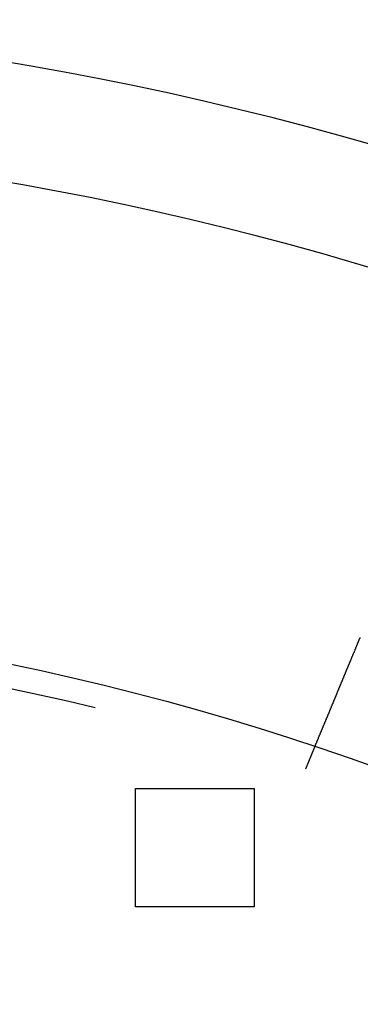
# Model space of a CAD drawing. Extents: x 8761 to 10236, y 2097 to 2707.
# Drawn here: x 8919 to 8933, y 2335 to 2377 of the extents above; entities that cross this region are included whole.
import ezdxf

# ---------------------------------------------------------------- set-up
doc = ezdxf.new("R2010")
doc.units = 0
doc.header["$LTSCALE"] = 10
doc.linetypes.add('VERDECKT', pattern=[9.525, 6.35, -3.175])
doc.layers.get('0').update_dxf_attribs({"linetype": 'CONTINUOUS'})
doc.layers.add('ROHR', color=254, linetype='CONTINUOUS')

# ---------------------------------------------------------------- blocks, each defined once
blk = doc.blocks.new('A$C9C7297BF')
at = {"color": 1, "linetype": 'VERDECKT'}
for p, q in [((7549.009, 2356.194), (7549.392, 2357.12)), ((7541.824, 2355.36), (7546.824, 2355.36)), ((7541.824, 2350.36), (7541.824, 2355.36)), ((7546.824, 2355.36), (7546.824, 2350.36)), ((7546.824, 2350.36), (7541.824, 2350.36))]:
    blk.add_line(p, q, dxfattribs=at)
at = {"color": 3}
for points in [[(7551.21, 2361.51, 0), (7551.21, 2361.52, 0), (7551.21, 2361.52, 0), (7551.21, 2361.52, 0), (7551.22, 2361.52, 0), (7551.22, 2361.52, 0), (7551.22, 2361.53, 0), (7551.22, 2361.53, 0), (7551.22, 2361.53, 0), (7551.22, 2361.53, 0), (7551.22, 2361.53, 0), (7551.22, 2361.53, 0), (7551.22, 2361.54, 0), (7551.22, 2361.54, 0), (7551.22, 2361.54, 0), (7551.22, 2361.54, 0), (7551.22, 2361.54, 0), (7551.23, 2361.55, 0), (7551.23, 2361.55, 0), (7551.23, 2361.55, 0), (7551.23, 2361.55, 0), (7551.23, 2361.55, 0), (7551.23, 2361.56, 0), (7551.23, 2361.56, 0), (7551.23, 2361.56, 0), (7551.23, 2361.56, 0), (7551.23, 2361.56, 0), (7551.23, 2361.56, 0), (7551.23, 2361.57, 0), (7551.23, 2361.57, 0), (7551.24, 2361.57, 0), (7551.24, 2361.57, 0), (7551.24, 2361.57, 0), (7551.24, 2361.58, 0), (7551.24, 2361.58, 0), (7551.24, 2361.58, 0), (7551.24, 2361.58, 0), (7551.24, 2361.58, 0), (7551.24, 2361.58, 0), (7551.24, 2361.59, 0), (7551.24, 2361.59, 0), (7551.24, 2361.59, 0), (7551.25, 2361.59, 0), (7551.25, 2361.59, 0), (7551.25, 2361.6, 0), (7551.25, 2361.6, 0), (7551.25, 2361.6, 0), (7551.25, 2361.6, 0), (7551.25, 2361.6, 0), (7551.25, 2361.61, 0), (7551.25, 2361.61, 0), (7551.25, 2361.61, 0), (7551.25, 2361.61, 0), (7551.25, 2361.61, 0), (7551.25, 2361.61, 0), (7551.26, 2361.62, 0), (7551.26, 2361.62, 0), (7551.26, 2361.62, 0), (7551.26, 2361.62, 0), (7551.26, 2361.62, 0), (7551.26, 2361.63, 0), (7551.26, 2361.63, 0), (7551.26, 2361.63, 0), (7551.26, 2361.63, 0), (7551.26, 2361.63, 0), (7551.26, 2361.63, 0), (7551.26, 2361.64, 0), (7551.27, 2361.64, 0), (7551.27, 2361.64, 0), (7551.27, 2361.64, 0), (7551.27, 2361.64, 0), (7551.27, 2361.65, 0), (7551.27, 2361.65, 0), (7551.27, 2361.65, 0), (7551.27, 2361.65, 0), (7551.27, 2361.65, 0), (7551.27, 2361.65, 0), (7551.27, 2361.66, 0), (7551.27, 2361.66, 0), (7551.27, 2361.66, 0), (7551.28, 2361.66, 0), (7551.28, 2361.66, 0), (7551.28, 2361.67, 0), (7551.28, 2361.67, 0), (7551.28, 2361.67, 0), (7551.28, 2361.67, 0), (7551.28, 2361.67, 0), (7551.28, 2361.68, 0), (7551.28, 2361.68, 0), (7551.28, 2361.68, 0), (7551.28, 2361.68, 0), (7551.28, 2361.68, 0), (7551.29, 2361.68, 0), (7551.29, 2361.69, 0), (7551.29, 2361.69, 0), (7551.29, 2361.69, 0), (7551.29, 2361.69, 0), (7551.29, 2361.69, 0), (7551.29, 2361.7, 0), (7551.29, 2361.7, 0), (7551.29, 2361.7, 0), (7551.29, 2361.7, 0), (7551.29, 2361.7, 0), (7551.29, 2361.7, 0), (7551.3, 2361.71, 0), (7551.3, 2361.71, 0), (7551.3, 2361.71, 0), (7551.3, 2361.71, 0), (7551.3, 2361.71, 0), (7551.3, 2361.72, 0), (7551.3, 2361.72, 0), (7551.3, 2361.72, 0), (7551.3, 2361.72, 0), (7551.3, 2361.72, 0), (7551.3, 2361.72, 0), (7551.3, 2361.73, 0), (7551.3, 2361.73, 0), (7551.31, 2361.73, 0), (7551.31, 2361.73, 0), (7551.31, 2361.73, 0), (7551.31, 2361.74, 0), (7551.31, 2361.74, 0), (7551.31, 2361.74, 0), (7551.31, 2361.74, 0), (7551.31, 2361.74, 0), (7551.31, 2361.74, 0), (7551.31, 2361.75, 0), (7551.31, 2361.75, 0)], [(7549.39, 2357.12, 0), (7549.39, 2357.12, 0), (7549.39, 2357.12, 0), (7549.39, 2357.12, 0), (7549.39, 2357.12, 0), (7549.39, 2357.12, 0), (7549.39, 2357.12, 0), (7549.39, 2357.12, 0), (7549.39, 2357.12, 0), (7549.39, 2357.12, 0), (7549.39, 2357.12, 0), (7549.39, 2357.12, 0), (7549.39, 2357.12, 0), (7549.39, 2357.12, 0), (7549.39, 2357.12, 0), (7549.39, 2357.12, 0), (7549.39, 2357.12, 0), (7549.39, 2357.12, 0), (7549.39, 2357.13, 0), (7549.39, 2357.13, 0), (7549.39, 2357.13, 0), (7549.4, 2357.13, 0), (7549.4, 2357.13, 0), (7549.4, 2357.13, 0), (7549.4, 2357.13, 0), (7549.4, 2357.13, 0), (7549.4, 2357.13, 0), (7549.4, 2357.13, 0), (7549.4, 2357.13, 0), (7549.4, 2357.13, 0), (7549.4, 2357.13, 0), (7549.4, 2357.14, 0), (7549.4, 2357.14, 0), (7549.4, 2357.14, 0), (7549.4, 2357.14, 0), (7549.4, 2357.14, 0), (7549.4, 2357.14, 0), (7549.4, 2357.14, 0), (7549.4, 2357.14, 0), (7549.4, 2357.14, 0), (7549.4, 2357.15, 0), (7549.4, 2357.15, 0), (7549.4, 2357.15, 0), (7549.4, 2357.15, 0), (7549.4, 2357.15, 0), (7549.41, 2357.15, 0), (7549.41, 2357.15, 0), (7549.41, 2357.16, 0), (7549.41, 2357.16, 0), (7549.41, 2357.16, 0), (7549.41, 2357.16, 0), (7549.41, 2357.16, 0), (7549.41, 2357.16, 0), (7549.41, 2357.16, 0), (7549.41, 2357.17, 0), (7549.41, 2357.17, 0), (7549.41, 2357.17, 0), (7549.41, 2357.17, 0), (7549.41, 2357.17, 0), (7549.42, 2357.18, 0), (7549.42, 2357.18, 0), (7549.42, 2357.18, 0), (7549.42, 2357.18, 0), (7549.42, 2357.18, 0), (7549.42, 2357.19, 0), (7549.42, 2357.19, 0), (7549.42, 2357.19, 0), (7549.42, 2357.19, 0), (7549.42, 2357.19, 0), (7549.42, 2357.2, 0), (7549.42, 2357.2, 0), (7549.43, 2357.2, 0), (7549.43, 2357.2, 0), (7549.43, 2357.21, 0), (7549.43, 2357.21, 0), (7549.43, 2357.21, 0), (7549.43, 2357.21, 0), (7549.43, 2357.22, 0), (7549.43, 2357.22, 0), (7549.43, 2357.22, 0), (7549.44, 2357.22, 0), (7549.44, 2357.23, 0), (7549.44, 2357.23, 0), (7549.44, 2357.23, 0), (7549.44, 2357.23, 0), (7549.44, 2357.24, 0), (7549.44, 2357.24, 0), (7549.44, 2357.24, 0), (7549.44, 2357.25, 0), (7549.45, 2357.25, 0), (7549.45, 2357.25, 0), (7549.45, 2357.25, 0), (7549.45, 2357.26, 0), (7549.45, 2357.26, 0), (7549.45, 2357.26, 0), (7549.45, 2357.27, 0), (7549.45, 2357.27, 0), (7549.46, 2357.27, 0), (7549.46, 2357.28, 0), (7549.46, 2357.28, 0), (7549.46, 2357.28, 0), (7549.46, 2357.29, 0), (7549.46, 2357.29, 0), (7549.46, 2357.29, 0), (7549.47, 2357.3, 0), (7549.47, 2357.3, 0), (7549.47, 2357.3, 0), (7549.47, 2357.31, 0), (7549.47, 2357.31, 0), (7549.47, 2357.31, 0), (7549.47, 2357.32, 0), (7549.48, 2357.32, 0), (7549.48, 2357.32, 0), (7549.48, 2357.33, 0), (7549.48, 2357.33, 0), (7549.48, 2357.34, 0), (7549.48, 2357.34, 0), (7549.48, 2357.34, 0), (7549.49, 2357.35, 0), (7549.49, 2357.35, 0), (7549.49, 2357.35, 0), (7549.49, 2357.36, 0), (7549.49, 2357.36, 0), (7549.49, 2357.37, 0), (7549.5, 2357.37, 0), (7549.5, 2357.37, 0), (7549.5, 2357.38, 0), (7549.5, 2357.38, 0), (7549.5, 2357.39, 0), (7549.5, 2357.39, 0), (7549.51, 2357.39, 0), (7549.51, 2357.4, 0), (7549.51, 2357.4, 0), (7549.51, 2357.41, 0), (7549.51, 2357.41, 0), (7549.51, 2357.41, 0), (7549.52, 2357.42, 0), (7549.52, 2357.42, 0), (7549.52, 2357.43, 0), (7549.52, 2357.43, 0), (7549.52, 2357.44, 0), (7549.52, 2357.44, 0), (7549.53, 2357.44, 0), (7549.53, 2357.45, 0), (7549.53, 2357.45, 0), (7549.53, 2357.46, 0), (7549.53, 2357.46, 0), (7549.54, 2357.47, 0), (7549.54, 2357.47, 0), (7549.54, 2357.47, 0), (7549.54, 2357.48, 0), (7549.54, 2357.48, 0), (7549.54, 2357.49, 0), (7549.55, 2357.49, 0), (7549.55, 2357.5, 0), (7549.55, 2357.5, 0), (7549.55, 2357.51, 0), (7549.55, 2357.51, 0), (7549.56, 2357.52, 0), (7549.56, 2357.52, 0), (7549.56, 2357.53, 0), (7549.56, 2357.53, 0), (7549.56, 2357.54, 0), (7549.57, 2357.54, 0), (7549.57, 2357.55, 0), (7549.57, 2357.55, 0), (7549.57, 2357.56, 0), (7549.57, 2357.56, 0), (7549.58, 2357.57, 0), (7549.58, 2357.57, 0), (7549.58, 2357.58, 0), (7549.58, 2357.58, 0), (7549.59, 2357.59, 0), (7549.59, 2357.59, 0), (7549.59, 2357.6, 0), (7549.59, 2357.6, 0), (7549.59, 2357.61, 0), (7549.6, 2357.61, 0), (7549.6, 2357.62, 0), (7549.6, 2357.62, 0), (7549.6, 2357.63, 0), (7549.61, 2357.64, 0), (7549.61, 2357.64, 0), (7549.61, 2357.65, 0), (7549.61, 2357.65, 0), (7549.62, 2357.66, 0), (7549.62, 2357.66, 0), (7549.62, 2357.67, 0), (7549.62, 2357.68, 0), (7549.62, 2357.68, 0), (7549.63, 2357.69, 0), (7549.63, 2357.69, 0), (7549.63, 2357.7, 0), (7549.63, 2357.71, 0), (7549.64, 2357.71, 0), (7549.64, 2357.72, 0), (7549.64, 2357.72, 0), (7549.64, 2357.73, 0), (7549.65, 2357.74, 0), (7549.65, 2357.74, 0), (7549.65, 2357.75, 0), (7549.66, 2357.75, 0), (7549.66, 2357.76, 0), (7549.66, 2357.77, 0), (7549.66, 2357.77, 0), (7549.67, 2357.78, 0), (7549.67, 2357.79, 0), (7549.67, 2357.79, 0), (7549.67, 2357.8, 0), (7549.68, 2357.81, 0), (7549.68, 2357.81, 0), (7549.68, 2357.82, 0), (7549.68, 2357.83, 0), (7549.69, 2357.83, 0), (7549.69, 2357.84, 0), (7549.69, 2357.85, 0), (7549.7, 2357.85, 0), (7549.7, 2357.86, 0), (7549.7, 2357.87, 0), (7549.7, 2357.87, 0), (7549.71, 2357.88, 0), (7549.71, 2357.89, 0), (7549.71, 2357.89, 0), (7549.72, 2357.9, 0), (7549.72, 2357.91, 0), (7549.72, 2357.91, 0), (7549.72, 2357.92, 0), (7549.73, 2357.93, 0), (7549.73, 2357.94, 0), (7549.73, 2357.94, 0), (7549.74, 2357.95, 0), (7549.74, 2357.96, 0), (7549.74, 2357.96, 0), (7549.75, 2357.97, 0), (7549.75, 2357.98, 0), (7549.75, 2357.99, 0), (7549.75, 2357.99, 0), (7549.76, 2358, 0), (7549.76, 2358.01, 0), (7549.76, 2358.02, 0), (7549.77, 2358.02, 0), (7549.77, 2358.03, 0), (7549.77, 2358.04, 0), (7549.78, 2358.05, 0), (7549.78, 2358.05, 0), (7549.78, 2358.06, 0), (7549.79, 2358.07, 0), (7549.79, 2358.08, 0), (7549.79, 2358.08, 0), (7549.79, 2358.09, 0), (7549.8, 2358.1, 0), (7549.8, 2358.11, 0), (7549.8, 2358.11, 0), (7549.81, 2358.12, 0), (7549.81, 2358.13, 0), (7549.81, 2358.14, 0), (7549.82, 2358.15, 0), (7549.82, 2358.15, 0), (7549.82, 2358.16, 0), (7549.83, 2358.17, 0), (7549.83, 2358.18, 0), (7549.83, 2358.18, 0), (7549.84, 2358.19, 0), (7549.84, 2358.2, 0), (7549.84, 2358.21, 0), (7549.85, 2358.22, 0), (7549.85, 2358.22, 0), (7549.85, 2358.23, 0), (7549.86, 2358.24, 0), (7549.86, 2358.25, 0), (7549.86, 2358.26, 0), (7549.87, 2358.26, 0), (7549.87, 2358.27, 0), (7549.87, 2358.28, 0), (7549.88, 2358.29, 0), (7549.88, 2358.3, 0), (7549.88, 2358.3, 0), (7549.89, 2358.31, 0), (7549.89, 2358.32, 0), (7549.89, 2358.33, 0), (7549.9, 2358.34, 0), (7549.9, 2358.34, 0), (7549.9, 2358.35, 0), (7549.91, 2358.36, 0), (7549.91, 2358.37, 0), (7549.91, 2358.38, 0), (7549.92, 2358.38, 0), (7549.92, 2358.39, 0), (7549.92, 2358.4, 0), (7549.93, 2358.41, 0), (7549.93, 2358.42, 0), (7549.93, 2358.42, 0), (7549.94, 2358.43, 0), (7549.94, 2358.44, 0), (7549.94, 2358.45, 0), (7549.95, 2358.46, 0), (7549.95, 2358.47, 0), (7549.95, 2358.47, 0), (7549.96, 2358.48, 0), (7549.96, 2358.49, 0), (7549.96, 2358.5, 0), (7549.97, 2358.51, 0), (7549.97, 2358.51, 0), (7549.97, 2358.52, 0), (7549.98, 2358.53, 0), (7549.98, 2358.54, 0), (7549.98, 2358.55, 0), (7549.99, 2358.56, 0), (7549.99, 2358.57, 0), (7549.99, 2358.57, 0), (7550, 2358.58, 0), (7550, 2358.59, 0), (7550.01, 2358.6, 0), (7550.01, 2358.61, 0), (7550.01, 2358.62, 0), (7550.02, 2358.63, 0), (7550.02, 2358.64, 0), (7550.02, 2358.64, 0), (7550.03, 2358.65, 0), (7550.03, 2358.66, 0), (7550.03, 2358.67, 0), (7550.04, 2358.68, 0), (7550.04, 2358.69, 0), (7550.05, 2358.7, 0), (7550.05, 2358.71, 0), (7550.05, 2358.72, 0), (7550.06, 2358.73, 0), (7550.06, 2358.74, 0), (7550.07, 2358.74, 0), (7550.07, 2358.75, 0), (7550.07, 2358.76, 0), (7550.08, 2358.77, 0), (7550.08, 2358.78, 0), (7550.08, 2358.79, 0), (7550.09, 2358.8, 0), (7550.09, 2358.81, 0), (7550.1, 2358.82, 0), (7550.1, 2358.83, 0), (7550.1, 2358.84, 0), (7550.11, 2358.85, 0), (7550.11, 2358.86, 0), (7550.12, 2358.87, 0), (7550.12, 2358.88, 0), (7550.12, 2358.89, 0), (7550.13, 2358.9, 0), (7550.13, 2358.91, 0), (7550.14, 2358.92, 0), (7550.14, 2358.93, 0), (7550.14, 2358.94, 0), (7550.15, 2358.95, 0), (7550.15, 2358.96, 0), (7550.16, 2358.97, 0), (7550.16, 2358.98, 0), (7550.17, 2358.99, 0), (7550.17, 2359, 0), (7550.17, 2359.01, 0), (7550.18, 2359.02, 0), (7550.18, 2359.03, 0), (7550.19, 2359.04, 0), (7550.19, 2359.05, 0), (7550.19, 2359.06, 0), (7550.2, 2359.07, 0), (7550.2, 2359.08, 0), (7550.21, 2359.09, 0), (7550.21, 2359.1, 0), (7550.22, 2359.11, 0), (7550.22, 2359.12, 0), (7550.22, 2359.13, 0), (7550.23, 2359.14, 0), (7550.23, 2359.15, 0), (7550.24, 2359.16, 0), (7550.24, 2359.17, 0), (7550.25, 2359.18, 0), (7550.25, 2359.19, 0), (7550.25, 2359.2, 0), (7550.26, 2359.21, 0), (7550.26, 2359.22, 0), (7550.27, 2359.23, 0), (7550.27, 2359.24, 0), (7550.28, 2359.25, 0), (7550.28, 2359.27, 0), (7550.29, 2359.28, 0), (7550.29, 2359.29, 0), (7550.29, 2359.3, 0), (7550.3, 2359.31, 0), (7550.3, 2359.32, 0), (7550.31, 2359.33, 0), (7550.31, 2359.34, 0), (7550.32, 2359.35, 0), (7550.32, 2359.36, 0), (7550.32, 2359.37, 0), (7550.33, 2359.38, 0), (7550.33, 2359.39, 0), (7550.34, 2359.4, 0), (7550.34, 2359.41, 0), (7550.35, 2359.43, 0), (7550.35, 2359.44, 0), (7550.36, 2359.45, 0), (7550.36, 2359.46, 0), (7550.37, 2359.47, 0), (7550.37, 2359.48, 0), (7550.37, 2359.49, 0), (7550.38, 2359.5, 0), (7550.38, 2359.51, 0), (7550.39, 2359.52, 0), (7550.39, 2359.53, 0), (7550.4, 2359.54, 0), (7550.4, 2359.56, 0), (7550.41, 2359.57, 0), (7550.41, 2359.58, 0), (7550.41, 2359.59, 0), (7550.42, 2359.6, 0), (7550.42, 2359.61, 0), (7550.43, 2359.62, 0), (7550.43, 2359.63, 0), (7550.44, 2359.64, 0), (7550.44, 2359.65, 0), (7550.45, 2359.66, 0), (7550.45, 2359.67, 0), (7550.45, 2359.69, 0), (7550.46, 2359.7, 0), (7550.46, 2359.71, 0), (7550.47, 2359.72, 0), (7550.47, 2359.73, 0), (7550.48, 2359.74, 0), (7550.48, 2359.75, 0), (7550.49, 2359.76, 0), (7550.49, 2359.77, 0), (7550.5, 2359.78, 0), (7550.5, 2359.79, 0), (7550.5, 2359.81, 0), (7550.51, 2359.82, 0), (7550.51, 2359.83, 0), (7550.52, 2359.84, 0), (7550.52, 2359.85, 0), (7550.53, 2359.86, 0), (7550.53, 2359.87, 0), (7550.54, 2359.88, 0), (7550.54, 2359.89, 0), (7550.54, 2359.9, 0), (7550.55, 2359.91, 0), (7550.55, 2359.92, 0), (7550.56, 2359.93, 0), (7550.56, 2359.94, 0), (7550.57, 2359.96, 0), (7550.57, 2359.97, 0), (7550.58, 2359.98, 0), (7550.58, 2359.99, 0), (7550.58, 2360, 0), (7550.59, 2360.01, 0), (7550.59, 2360.02, 0), (7550.6, 2360.03, 0), (7550.6, 2360.04, 0), (7550.61, 2360.05, 0), (7550.61, 2360.06, 0), (7550.62, 2360.07, 0), (7550.62, 2360.08, 0), (7550.62, 2360.1, 0), (7550.63, 2360.11, 0), (7550.63, 2360.12, 0), (7550.64, 2360.13, 0), (7550.64, 2360.14, 0), (7550.65, 2360.15, 0), (7550.65, 2360.16, 0), (7550.66, 2360.17, 0), (7550.66, 2360.19, 0), (7550.67, 2360.2, 0), (7550.67, 2360.21, 0), (7550.68, 2360.22, 0), (7550.68, 2360.23, 0), (7550.69, 2360.24, 0), (7550.69, 2360.25, 0), (7550.69, 2360.26, 0), (7550.7, 2360.28, 0), (7550.7, 2360.29, 0), (7550.71, 2360.3, 0), (7550.71, 2360.31, 0), (7550.72, 2360.32, 0), (7550.72, 2360.33, 0), (7550.73, 2360.35, 0), (7550.73, 2360.36, 0), (7550.74, 2360.37, 0), (7550.74, 2360.38, 0), (7550.75, 2360.39, 0), (7550.75, 2360.4, 0), (7550.76, 2360.42, 0), (7550.76, 2360.43, 0), (7550.77, 2360.44, 0), (7550.77, 2360.45, 0), (7550.78, 2360.46, 0), (7550.78, 2360.48, 0), (7550.79, 2360.49, 0), (7550.79, 2360.5, 0), (7550.8, 2360.51, 0), (7550.8, 2360.52, 0), (7550.81, 2360.54, 0), (7550.81, 2360.55, 0), (7550.82, 2360.56, 0), (7550.82, 2360.57, 0), (7550.83, 2360.58, 0), (7550.83, 2360.6, 0), (7550.84, 2360.61, 0), (7550.84, 2360.62, 0), (7550.85, 2360.63, 0), (7550.85, 2360.64, 0), (7550.86, 2360.66, 0), (7550.86, 2360.67, 0), (7550.87, 2360.68, 0), (7550.87, 2360.69, 0), (7550.88, 2360.7, 0), (7550.88, 2360.72, 0), (7550.89, 2360.73, 0), (7550.89, 2360.74, 0), (7550.9, 2360.75, 0), (7550.9, 2360.77, 0), (7550.91, 2360.78, 0), (7550.91, 2360.79, 0), (7550.92, 2360.8, 0), (7550.92, 2360.82, 0), (7550.93, 2360.83, 0), (7550.93, 2360.84, 0), (7550.94, 2360.85, 0), (7550.94, 2360.86, 0), (7550.95, 2360.88, 0), (7550.95, 2360.89, 0), (7550.96, 2360.9, 0), (7550.96, 2360.91, 0), (7550.97, 2360.93, 0), (7550.97, 2360.94, 0), (7550.98, 2360.95, 0), (7550.98, 2360.96, 0), (7550.99, 2360.98, 0), (7550.99, 2360.99, 0), (7551, 2361, 0), (7551, 2361.01, 0), (7551.01, 2361.02, 0), (7551.01, 2361.04, 0), (7551.02, 2361.05, 0), (7551.02, 2361.06, 0), (7551.03, 2361.07, 0), (7551.04, 2361.09, 0), (7551.04, 2361.1, 0), (7551.05, 2361.11, 0), (7551.05, 2361.12, 0), (7551.06, 2361.14, 0), (7551.06, 2361.15, 0), (7551.07, 2361.16, 0), (7551.07, 2361.17, 0), (7551.08, 2361.19, 0), (7551.08, 2361.2, 0), (7551.09, 2361.21, 0), (7551.09, 2361.22, 0), (7551.1, 2361.23, 0), (7551.1, 2361.25, 0), (7551.11, 2361.26, 0), (7551.11, 2361.27, 0), (7551.12, 2361.28, 0), (7551.12, 2361.3, 0), (7551.13, 2361.31, 0), (7551.13, 2361.32, 0), (7551.14, 2361.33, 0), (7551.14, 2361.34, 0), (7551.15, 2361.36, 0), (7551.15, 2361.37, 0), (7551.16, 2361.38, 0), (7551.16, 2361.39, 0), (7551.17, 2361.41, 0), (7551.17, 2361.42, 0), (7551.18, 2361.43, 0), (7551.18, 2361.44, 0), (7551.19, 2361.45, 0), (7551.19, 2361.47, 0), (7551.2, 2361.48, 0), (7551.2, 2361.49, 0), (7551.21, 2361.5, 0), (7551.21, 2361.51, 0)]]:
    blk.add_polyline3d(points, dxfattribs=at)
at = {"color": 3, "linetype": 'CONTINUOUS'}
blk.add_circle((7514.324, 2252.86), 110, dxfattribs=at)
at = {"color": 1, "linetype": 'VERDECKT'}
blk.add_circle((7514.324, 2252.86), 109, dxfattribs=at)
at = {"color": 3, "linetype": 'CONTINUOUS'}
for radius, start, end in [(135, 15.68631, 344.31369), (130, 16.30612, 343.69388)]:
    blk.add_arc((7514.324, 2252.86), radius, start, end, dxfattribs=at)

msp = doc.modelspace()

# ---------------------------------------------------------------- block references
at = {"layer": 'ROHR'}
msp.add_blockref('A$C9C7297BF', (1381.609, -11.135), dxfattribs=at)

doc.saveas('drawing.dxf')
